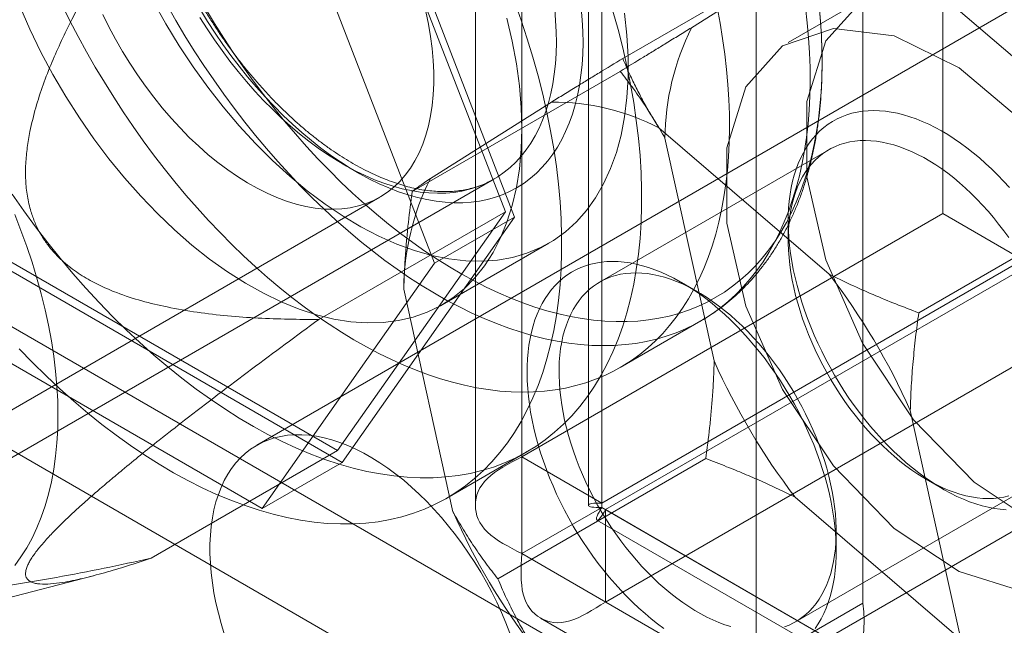
# Model space of a CAD drawing. Units: millimetres. Extents: x 63 to 4504, y 62 to 3032.
# Drawn here: x 3735 to 3749, y 1879 to 1887 of the extents above; entities that cross this region are included whole.
import ezdxf

# ---------------------------------------------------------------- set-up
doc = ezdxf.new("R2010")
doc.units = ezdxf.units.MM
doc.header["$LTSCALE"] = 2

msp = doc.modelspace()

# ---------------------------------------------------------------- linework, layer by layer
at = {"color": 7, "linetype": 'Continuous', "lineweight": 18}
for p, q in [((3747.7195, 2657.9797), (3747.7195, 1884.831)), ((3742.1333, 1881.6062), (3742.1333, 2654.7549)), ((3743.194, 1880.9939), (3743.194, 2654.1425)), ((3741.5183, 2653.6815), (3741.5183, 1880.965)), ((3743.0183, 2653.6815), (3743.0183, 1880.965)), ((3743.194, 2653.2205), (3743.194, 1880.9362)), ((3742.1333, 2652.6082), (3742.1333, 1880.3239)), ((3742.0388, 1884.7863), (3739.7526, 1890.6787)), ((3741.9163, 1884.857), (3739.6914, 1890.5916)), ((3746.6588, 1879.6691), (3746.6588, 1890.2841)), ((3738.692, 1890.0664), (3740.9782, 1884.174)), ((3752.7603, 1889.9238), (3738.6182, 1881.7597)), ((3745.2446, 1878.8527), (3745.2446, 1889.4677)), ((3746.2311, 1888.4802), (3743.4734, 1886.8882)), ((3744.3858, 1887.296), (3745.9916, 1888.3098)), ((3726.9305, 1888.2001), (3744.184, 1878.2399)), ((3747.4188, 1887.968), (3749.6773, 1886.0288)), ((3746.7303, 1887.7129), (3745.6697, 1887.1006)), ((3725.5163, 1887.3837), (3742.7697, 1877.4235)), ((3743.4392, 1886.7174), (3740.6814, 1885.1254)), ((3740.921, 1885.2958), (3742.5268, 1886.3096)), ((3743.954, 1885.9678), (3746.2125, 1884.0286)), ((3744.6864, 1882.8777), (3744.0338, 1885.8308)), ((3746.2075, 1885.679), (3743.1669, 1883.9238)), ((3733.4559, 1880.4919), (3741.7644, 1885.2883)), ((3723.2107, 1875.2126), (3740.252, 1885.0503)), ((3750.1579, 1885.1085), (3747.4002, 1883.5165)), ((3739.4415, 1883.4283), (3741.9163, 1884.857)), ((3739.6914, 1881.6913), (3741.9163, 1884.857)), ((3739.7526, 1881.5334), (3742.0388, 1884.7863)), ((3740.9782, 1884.174), (3742.0388, 1884.7863)), ((3742.1333, 1881.6062), (3747.7195, 1884.831)), ((3748.7801, 1884.2187), (3747.7195, 1884.831)), ((3741.618, 1876.5634), (3755.7601, 1884.7275)), ((3745.6689, 1884.7336), (3745.6689, 1884.4886)), ((3741.0769, 1883.6213), (3742.4911, 1884.4377)), ((3735.2415, 1884.2601), (3739.6914, 1881.6913)), ((3735.1802, 1884.173), (3739.7526, 1881.5334)), ((3740.9782, 1884.174), (3738.692, 1880.9211)), ((3743.194, 1880.9939), (3748.7801, 1884.2187)), ((3748.8301, 1884.1321), (3743.244, 1880.9073)), ((3744.4671, 1883.7949), (3744.255, 1883.9173)), ((3741.2216, 1880.8775), (3740.5689, 1883.8306)), ((3738.692, 1880.9211), (3734.1196, 1883.5607)), ((3743.441, 1882.7922), (3744.5094, 1883.409)), ((3748.8301, 1882.9073), (3743.244, 1879.6825)), ((3747.2877, 1882.2216), (3747.9404, 1879.2686)), ((3737.2165, 1880.2626), (3739.6914, 1881.6913)), ((3741.1411, 1881.0604), (3742.2018, 1881.6727)), ((3738.692, 1880.9211), (3739.7526, 1881.5334)), ((3744.574, 1881.5829), (3741.8162, 1879.9909)), ((3743.194, 1880.9939), (3742.1333, 1881.6062)), ((3747.5071, 1881.3045), (3747.7192, 1881.182)), ((3745.7667, 1879.4203), (3748.8072, 1881.1756)), ((3748.0201, 1879.1315), (3745.7617, 1881.0707)), ((3742.1333, 1880.3239), (3743.194, 1880.9362)), ((3743.194, 1880.9362), (4256.4121, 1584.6617)), ((4257.2106, 1584.2007), (3743.244, 1880.9073)), ((3743.244, 1880.9073), (3743.244, 1879.6825)), ((3743.1311, 1880.7696), (4256.7235, 1584.279)), ((3746.3053, 1880.3658), (3746.3053, 1880.6107)), ((3742.1333, 1880.3239), (4255.3514, 1584.0494)), ((3734.4027, 1879.5002), (3736.4495, 1880.0302)), ((4257.2106, 1582.9758), (3743.244, 1879.6825)), ((3745.2446, 1878.8527), (3746.6588, 1879.6691)), ((3742.3812, 1879.4705), (4255.9736, 1582.9799))]:
    msp.add_line(p, q, dxfattribs=at)
at = {"color": 7, "linetype": 'Continuous', "lineweight": 18, "flags": 128}
for points in [[(3751.6793, 1882.4884), (3751.5505, 1881.576), (3751.1755, 1880.8934), (3750.5877, 1880.5012), (3749.8393, 1880.4342), (3748.9968, 1880.6986), (3748.135, 1881.2706), (3747.3306, 1882.0996), (3746.6549, 1883.1118), (3746.1681, 1884.2174), (3745.9134, 1885.3181), (3745.9134, 1886.316), (3746.1681, 1887.1225), (3746.6549, 1887.666), (3747.3306, 1887.8982), (3748.135, 1887.7984), (3748.9968, 1887.3755), (3749.8393, 1886.667), (3750.5877, 1885.736), (3751.1755, 1884.6651), (3751.5505, 1883.5496), (3751.6793, 1882.4884)], [(3742.0373, 1887.6436), (3742.1251, 1887.3971), (3742.2066, 1887.1506), (3742.2816, 1886.9045), (3742.3502, 1886.6592), (3742.4122, 1886.4148), (3742.4676, 1886.1718), (3742.5161, 1885.9305), (3742.5579, 1885.6912), (3742.5928, 1885.4543), (3742.6208, 1885.22), (3742.6418, 1884.9887), (3742.6558, 1884.7607), (3742.6628, 1884.5363), (3742.6628, 1884.3158), (3742.6558, 1884.0995), (3742.6418, 1883.8877), (3742.6208, 1883.6806), (3742.5928, 1883.4786), (3742.5579, 1883.282), (3742.5161, 1883.0909), (3742.4676, 1882.9057), (3742.4122, 1882.7266), (3742.3502, 1882.5538), (3742.2816, 1882.3876), (3742.2066, 1882.2283), (3742.1251, 1882.0759), (3742.0373, 1881.9307), (3741.9433, 1881.793), (3741.8433, 1881.6629), (3741.7374, 1881.5405), (3741.6257, 1881.4261), (3741.5085, 1881.3198), (3741.3857, 1881.2218), (3741.2577, 1881.1321), (3741.1245, 1881.0509), (3740.9864, 1880.9783), (3740.8436, 1880.9144), (3740.6962, 1880.8593), (3740.5444, 1880.8131), (3740.3885, 1880.7758), (3740.2286, 1880.7475), (3740.0651, 1880.7282), (3739.898, 1880.7179), (3739.7276, 1880.7167), (3739.5541, 1880.7246), (3739.3779, 1880.7415), (3739.1991, 1880.7674), (3739.0179, 1880.8023), (3738.8346, 1880.8461), (3738.6495, 1880.8989), (3738.4628, 1880.9604), (3738.2748, 1881.0307), (3738.0856, 1881.1096), (3737.8956, 1881.197), (3737.7051, 1881.2929), (3737.5142, 1881.397), (3737.3232, 1881.5092), (3737.1325, 1881.6295), (3736.9422, 1881.7575), (3736.7526, 1881.8933), (3736.5639, 1882.0365), (3736.3765, 1882.1869), (3736.1906, 1882.3445), (3736.0064, 1882.5089), (3735.8241, 1882.6799), (3735.6441, 1882.8573), (3735.4665, 1883.0409)], [(3743.4984, 1887.4866), (3743.5298, 1887.1954), (3743.5456, 1886.9116), (3743.5456, 1886.6362), (3743.5298, 1886.3705), (3743.4984, 1886.1157), (3743.4514, 1885.8729), (3743.389, 1885.6431), (3743.3116, 1885.4273), (3743.2194, 1885.2265), (3743.1129, 1885.0416), (3742.9925, 1884.8734), (3742.8588, 1884.7226), (3742.7124, 1884.5898), (3742.5538, 1884.4757), (3742.3838, 1884.3808), (3742.2031, 1884.3054), (3742.0125, 1884.2499), (3741.8128, 1884.2145), (3741.605, 1884.1994), (3741.3899, 1884.2047), (3741.1685, 1884.2303), (3740.9417, 1884.2761), (3740.7105, 1884.342), (3740.476, 1884.4276), (3740.2391, 1884.5325), (3740.0009, 1884.6564), (3739.7625, 1884.7986), (3739.5248, 1884.9585), (3739.289, 1885.1355), (3739.056, 1885.3287), (3738.8269, 1885.5374), (3738.6027, 1885.7605), (3738.3843, 1885.9972), (3738.1727, 1886.2464), (3737.9689, 1886.507), (3737.7737, 1886.7778), (3737.5879, 1887.0577), (3737.4125, 1887.3455), (3737.2481, 1887.6399)], [(3743.3423, 1887.5168), (3743.4109, 1887.2715), (3743.4729, 1887.0271), (3743.5282, 1886.7841), (3743.5768, 1886.5428), (3743.6186, 1886.3035), (3743.6535, 1886.0666), (3743.6814, 1885.8323), (3743.7024, 1885.601), (3743.7164, 1885.373), (3743.7235, 1885.1486), (3743.7235, 1884.9281), (3743.7164, 1884.7118), (3743.7024, 1884.5), (3743.6814, 1884.2929), (3743.6535, 1884.091), (3743.6186, 1883.8943), (3743.5768, 1883.7032), (3743.5282, 1883.518), (3743.4729, 1883.3389), (3743.4109, 1883.1661), (3743.3423, 1882.9999), (3743.2672, 1882.8406), (3743.1857, 1882.6882), (3743.0979, 1882.543), (3743.004, 1882.4053), (3742.904, 1882.2752), (3742.7981, 1882.1528), (3742.6864, 1882.0384), (3742.5691, 1881.9321), (3742.4464, 1881.8341), (3742.3183, 1881.7444), (3742.1852, 1881.6632), (3742.0471, 1881.5906), (3741.9042, 1881.5267), (3741.7568, 1881.4716), (3741.6051, 1881.4254), (3741.4492, 1881.3881), (3741.2893, 1881.3598), (3741.1257, 1881.3405), (3740.9586, 1881.3302), (3740.7882, 1881.329), (3740.6148, 1881.3369), (3740.4386, 1881.3538), (3740.2597, 1881.3797), (3740.0786, 1881.4146), (3739.8953, 1881.4584), (3739.7102, 1881.5112), (3739.5235, 1881.5727), (3739.3354, 1881.643), (3739.1463, 1881.7219), (3738.9563, 1881.8093), (3738.7657, 1881.9052), (3738.5748, 1882.0093), (3738.3839, 1882.1215), (3738.1931, 1882.2418), (3738.0028, 1882.3698), (3737.8132, 1882.5056), (3737.6246, 1882.6488), (3737.4372, 1882.7992), (3737.2513, 1882.9568), (3737.067, 1883.1212), (3736.8848, 1883.2922), (3736.7048, 1883.4696), (3736.5272, 1883.6532), (3736.3523, 1883.8428), (3736.1804, 1884.038), (3736.0116, 1884.2386), (3735.8462, 1884.4443), (3735.6845, 1884.6548), (3735.5266, 1884.87), (3735.3727, 1885.0894)], [(3735.4759, 1887.5799), (3735.6096, 1887.2747), (3735.7561, 1886.9728), (3735.9146, 1886.6756), (3736.0847, 1886.3843), (3736.2653, 1886.1003), (3736.4559, 1885.8248), (3736.6556, 1885.5589), (3736.8634, 1885.3039), (3737.0785, 1885.0608), (3737.2999, 1884.8308), (3737.5267, 1884.6147), (3737.7579, 1884.4137), (3737.9924, 1884.2285), (3738.2293, 1884.0599), (3738.4675, 1883.9088), (3738.7059, 1883.7757), (3738.9436, 1883.6612), (3739.1794, 1883.5659), (3739.4124, 1883.4902), (3739.6415, 1883.4343), (3739.8657, 1883.3986), (3740.0841, 1883.3831), (3740.2957, 1883.388), (3740.4995, 1883.4132), (3740.6947, 1883.4587), (3740.8805, 1883.5242), (3741.0559, 1883.6094), (3741.2203, 1883.714), (3741.3729, 1883.8375), (3741.5131, 1883.9794), (3741.6402, 1884.139), (3741.7537, 1884.3156), (3741.8531, 1884.5086), (3741.9379, 1884.717), (3742.0079, 1884.9399), (3742.0626, 1885.1763), (3742.1018, 1885.4253), (3742.1255, 1885.6856), (3742.1333, 1885.9563)], [(3744.7239, 1887.5668), (3744.7638, 1887.3583), (3744.7984, 1887.1516), (3744.8275, 1886.9467), (3744.8512, 1886.744), (3744.8694, 1886.5436), (3744.8821, 1886.3458), (3744.8893, 1886.1509), (3744.8909, 1885.9589), (3744.8871, 1885.7702), (3744.8777, 1885.5849), (3744.8628, 1885.4032), (3744.8424, 1885.2255), (3744.8165, 1885.0517), (3744.7852, 1884.8822), (3744.7484, 1884.7172), (3744.7063, 1884.5568), (3744.6589, 1884.4012), (3744.6062, 1884.2505), (3744.5483, 1884.105), (3744.4852, 1883.9648), (3744.4171, 1883.8301), (3744.344, 1883.7009), (3744.266, 1883.5776), (3744.1831, 1883.4601), (3744.0955, 1883.3486), (3744.0032, 1883.2433), (3743.9064, 1883.1443), (3743.8052, 1883.0516), (3743.6997, 1882.9655), (3743.59, 1882.8859), (3743.4762, 1882.8129), (3743.3584, 1882.7467), (3743.2368, 1882.6874), (3743.1116, 1882.6349), (3742.9828, 1882.5894), (3742.8506, 1882.5508), (3742.7152, 1882.5193), (3742.5767, 1882.4949), (3742.4352, 1882.4776), (3742.2909, 1882.4674), (3742.144, 1882.4643), (3741.9947, 1882.4684), (3741.8431, 1882.4796), (3741.6893, 1882.498), (3741.5336, 1882.5234), (3741.3761, 1882.5559), (3741.217, 1882.5954), (3741.0565, 1882.642), (3740.8947, 1882.6954), (3740.7319, 1882.7558), (3740.5682, 1882.8229), (3740.4037, 1882.8968), (3740.2388, 1882.9774), (3740.0735, 1883.0645), (3739.9081, 1883.1581), (3739.7428, 1883.258), (3739.5776, 1883.3642), (3739.4129, 1883.4765), (3739.2487, 1883.5948), (3739.0853, 1883.7191), (3738.9229, 1883.849), (3738.7616, 1883.9845), (3738.6016, 1884.1255), (3738.4432, 1884.2717), (3738.2864, 1884.4231), (3738.1314, 1884.5794), (3737.9785, 1884.7405), (3737.8277, 1884.9062), (3737.6794, 1885.0763), (3737.5335, 1885.2506), (3737.3903, 1885.429), (3737.25, 1885.6111), (3737.1127, 1885.7969), (3736.9786, 1885.9861), (3736.8477, 1886.1786), (3736.7204, 1886.374), (3736.5966, 1886.5721), (3736.4765, 1886.7728), (3736.3603, 1886.9759), (3736.2481, 1887.181), (3736.1401, 1887.388), (3736.0363, 1887.5967)], [(3740.861, 1887.5109), (3740.8957, 1887.3449), (3740.9237, 1887.181), (3740.9447, 1887.0196), (3740.9587, 1886.8611), (3740.9657, 1886.706), (3740.9657, 1886.5547), (3740.9587, 1886.4077), (3740.9447, 1886.2655), (3740.9237, 1886.1283), (3740.8957, 1885.9966), (3740.861, 1885.8708), (3740.8195, 1885.7513), (3740.7714, 1885.6384), (3740.7168, 1885.5323), (3740.656, 1885.4335), (3740.589, 1885.3422), (3740.516, 1885.2587), (3740.4373, 1885.1832), (3740.3531, 1885.116), (3740.2636, 1885.0571), (3740.1692, 1885.0069), (3740.07, 1884.9654), (3739.9663, 1884.9327), (3739.8585, 1884.909), (3739.7469, 1884.8944), (3739.6317, 1884.8887), (3739.5134, 1884.8922), (3739.3922, 1884.9048), (3739.2685, 1884.9263), (3739.1427, 1884.9569), (3739.0151, 1884.9963), (3738.8861, 1885.0445), (3738.756, 1885.1014), (3738.6253, 1885.1667), (3738.4943, 1885.2403), (3738.3635, 1885.3219), (3738.233, 1885.4114), (3738.1035, 1885.5084), (3737.9751, 1885.6128), (3737.8484, 1885.7241), (3737.7236, 1885.8421), (3737.6011, 1885.9665), (3737.4813, 1886.0968), (3737.3645, 1886.2327), (3737.2511, 1886.3738), (3737.1413, 1886.5198), (3737.0355, 1886.6701), (3736.9341, 1886.8243), (3736.8372, 1886.9821), (3736.7452, 1887.1428), (3736.6583, 1887.3062), (3736.5768, 1887.4717)], [(3745.8959, 1887.5635), (3745.9195, 1887.3607), (3745.9378, 1887.1604), (3745.9505, 1886.9626), (3745.9576, 1886.7676), (3745.9593, 1886.5756), (3745.9554, 1886.3869), (3745.946, 1886.2016), (3745.9311, 1886.02), (3745.9107, 1885.8422), (3745.8848, 1885.6685), (3745.8535, 1885.499), (3745.8168, 1885.3339), (3745.7747, 1885.1735), (3745.7272, 1885.0179), (3745.6745, 1884.8673), (3745.6166, 1884.7217), (3745.5536, 1884.5815), (3745.4855, 1884.4468), (3745.4123, 1884.3177), (3745.3343, 1884.1943), (3745.2514, 1884.0768), (3745.1638, 1883.9654), (3745.0716, 1883.8601), (3744.9748, 1883.761), (3744.8736, 1883.6684), (3744.768, 1883.5822), (3744.6583, 1883.5026), (3744.5445, 1883.4297), (3744.4268, 1883.3635), (3744.3052, 1883.3041), (3744.1799, 1883.2516), (3744.0512, 1883.2061), (3743.919, 1883.1676), (3743.7835, 1883.1361), (3743.645, 1883.1117), (3743.5035, 1883.0943), (3743.3593, 1883.0841), (3743.2124, 1883.0811), (3743.063, 1883.0852), (3742.9114, 1883.0964), (3742.7576, 1883.1147), (3742.6019, 1883.1401), (3742.4444, 1883.1726), (3742.2853, 1883.2122), (3742.1248, 1883.2587), (3741.963, 1883.3122), (3741.8002, 1883.3725), (3741.6365, 1883.4397), (3741.4721, 1883.5136), (3741.3071, 1883.5941), (3741.1419, 1883.6812), (3740.9765, 1883.7748), (3740.8111, 1883.8747), (3740.6459, 1883.9809), (3740.4812, 1884.0933), (3740.317, 1884.2116), (3740.1537, 1884.3358), (3739.9912, 1884.4657), (3739.83, 1884.6013), (3739.67, 1884.7422), (3739.5115, 1884.8885), (3739.3547, 1885.0399), (3739.1998, 1885.1962), (3739.0468, 1885.3573), (3738.8961, 1885.523), (3738.7477, 1885.6931), (3738.6019, 1885.8674), (3738.4587, 1886.0457), (3738.3184, 1886.2279), (3738.1811, 1886.4137), (3738.0469, 1886.6029), (3737.9161, 1886.7953), (3737.7887, 1886.9907), (3737.6649, 1887.1889), (3737.5449, 1887.3896), (3737.4287, 1887.5926)], [(3737.8641, 1887.4306), (3737.9586, 1887.2813), (3738.0566, 1887.135), (3738.158, 1886.9917), (3738.2626, 1886.8519), (3738.3701, 1886.7159), (3738.4803, 1886.5838), (3738.593, 1886.456), (3738.708, 1886.3327), (3738.8251, 1886.2141), (3738.9441, 1886.1004), (3739.0646, 1885.992), (3739.1865, 1885.889), (3739.3095, 1885.7916), (3739.4335, 1885.6999), (3739.558, 1885.6143), (3739.683, 1885.5348), (3739.8082, 1885.4616), (3739.9332, 1885.3948), (3740.0579, 1885.3346), (3740.1821, 1885.2811), (3740.3054, 1885.2344), (3740.4277, 1885.1946), (3740.5487, 1885.1617), (3740.6681, 1885.1359), (3740.7858, 1885.1171), (3740.9014, 1885.1055), (3741.0149, 1885.101), (3741.1259, 1885.1037), (3741.2342, 1885.1135), (3741.3397, 1885.1304), (3741.442, 1885.1544), (3741.5411, 1885.1855), (3741.6367, 1885.2235), (3741.7287, 1885.2684), (3741.8168, 1885.3202), (3741.9009, 1885.3787), (3741.9808, 1885.4438), (3742.0563, 1885.5154), (3742.1274, 1885.5933), (3742.1939, 1885.6773), (3742.2556, 1885.7675), (3742.3124, 1885.8634), (3742.3642, 1885.965), (3742.411, 1886.0721), (3742.4525, 1886.1844), (3742.4888, 1886.3017), (3742.5198, 1886.4239), (3742.5454, 1886.5506), (3742.5655, 1886.6816), (3742.5802, 1886.8166), (3742.5893, 1886.9555), (3742.5929, 1887.0978), (3742.591, 1887.2434), (3742.5835, 1887.392), (3742.5705, 1887.5432)], [(3742.924, 1887.5564), (3742.9371, 1887.4003), (3742.9445, 1887.2469), (3742.9464, 1887.0965), (3742.9428, 1886.9493), (3742.9336, 1886.8057), (3742.9188, 1886.6658), (3742.8986, 1886.53), (3742.8728, 1886.3985), (3742.8417, 1886.2716), (3742.8051, 1886.1494), (3742.7633, 1886.0323), (3742.7162, 1885.9204), (3742.664, 1885.8139), (3742.6068, 1885.713), (3742.5446, 1885.618), (3742.4776, 1885.5289), (3742.4059, 1885.446), (3742.3296, 1885.3695), (3742.2489, 1885.2993), (3742.164, 1885.2358), (3742.0749, 1885.179), (3741.9819, 1885.1289), (3741.8851, 1885.0858), (3741.7847, 1885.0496), (3741.6809, 1885.0205), (3741.5738, 1884.9985), (3741.4638, 1884.9837), (3741.3509, 1884.976), (3741.2354, 1884.9754), (3741.1175, 1884.9821), (3740.9974, 1884.9959), (3740.8754, 1885.0169), (3740.7517, 1885.045), (3740.6264, 1885.0801), (3740.4999, 1885.1223), (3740.3723, 1885.1713), (3740.244, 1885.2272), (3740.1151, 1885.2898), (3739.9858, 1885.3589), (3739.8565, 1885.4346), (3739.7274, 1885.5166), (3739.5986, 1885.6048), (3739.4705, 1885.6989), (3739.3432, 1885.799), (3739.2171, 1885.9047), (3739.0922, 1886.0158), (3738.969, 1886.1322), (3738.8476, 1886.2537), (3738.7282, 1886.3799), (3738.611, 1886.5108), (3738.4963, 1886.646), (3738.3843, 1886.7852), (3738.2751, 1886.9284), (3738.1691, 1887.075), (3738.0663, 1887.225), (3737.967, 1887.378), (3737.8713, 1887.5337)], [(3746.0775, 1887.5819), (3746.0956, 1887.3842), (3746.1083, 1887.1891), (3746.1155, 1886.9968), (3746.1171, 1886.8075), (3746.1133, 1886.6214), (3746.1039, 1886.4388), (3746.0891, 1886.2598), (3746.0688, 1886.0846), (3746.043, 1885.9135), (3746.0118, 1885.7467), (3745.9752, 1885.5843), (3745.9333, 1885.4264), (3745.886, 1885.2734), (3745.8335, 1885.1254), (3745.7759, 1884.9825), (3745.7131, 1884.8449), (3745.6452, 1884.7128), (3745.5724, 1884.5863), (3745.4947, 1884.4656), (3745.4122, 1884.3507), (3745.325, 1884.2419), (3745.2332, 1884.1392), (3745.1369, 1884.0428), (3745.0362, 1883.9527), (3744.9312, 1883.8692), (3744.8221, 1883.7922), (3744.7089, 1883.7219), (3744.5918, 1883.6583), (3744.471, 1883.6016), (3744.3465, 1883.5517), (3744.2186, 1883.5088), (3744.0873, 1883.4728), (3743.9528, 1883.4439), (3743.8153, 1883.4221), (3743.6748, 1883.4073), (3743.5317, 1883.3996), (3743.386, 1883.3991), (3743.2379, 1883.4056), (3743.0876, 1883.4193), (3742.9352, 1883.44), (3742.781, 1883.4678), (3742.625, 1883.5027), (3742.4676, 1883.5445), (3742.3087, 1883.5933), (3742.1487, 1883.649), (3741.9878, 1883.7115), (3741.826, 1883.7808), (3741.6636, 1883.8567), (3741.5008, 1883.9393), (3741.3378, 1884.0283), (3741.1747, 1884.1237), (3741.0117, 1884.2254), (3740.8491, 1884.3333), (3740.6869, 1884.4472), (3740.5254, 1884.567), (3740.3648, 1884.6927), (3740.2053, 1884.8239), (3740.047, 1884.9606), (3739.8901, 1885.1027), (3739.7348, 1885.25), (3739.5813, 1885.4022), (3739.4297, 1885.5593), (3739.2802, 1885.721), (3739.1331, 1885.8872), (3738.9884, 1886.0576), (3738.8463, 1886.2321), (3738.707, 1886.4105), (3738.5707, 1886.5926), (3738.4374, 1886.7782), (3738.3074, 1886.967), (3738.1808, 1887.1588), (3738.0578, 1887.3535), (3737.9384, 1887.5508)], [(3742.1333, 1885.9563), (3742.1255, 1886.2361), (3742.1018, 1886.5238), (3742.0626, 1886.818), (3742.0079, 1887.1176), (3741.9379, 1887.4213)], [(3750.6186, 1881.8761), (3750.4898, 1880.9637), (3750.1149, 1880.2811), (3749.5271, 1879.8888), (3748.7787, 1879.8219), (3747.9361, 1880.0862), (3747.0744, 1880.6583), (3746.2699, 1881.4873), (3745.5943, 1882.4995), (3745.1075, 1883.6051), (3744.8527, 1884.7057), (3744.8527, 1885.7037), (3745.1075, 1886.5102), (3745.5943, 1887.0537), (3746.2699, 1887.2859), (3747.0744, 1887.1861), (3747.9361, 1886.7632), (3748.7787, 1886.0547), (3749.5271, 1885.1237), (3750.1149, 1884.0528), (3750.4898, 1882.9373), (3750.6186, 1881.8761)], [(3748.6034, 1885.1761), (3748.5262, 1885.2611), (3748.4476, 1885.3431), (3748.3678, 1885.422), (3748.2868, 1885.4978), (3748.2049, 1885.5702), (3748.1222, 1885.6392), (3748.0387, 1885.7046), (3747.9548, 1885.7663), (3747.8704, 1885.8242), (3747.7857, 1885.8783), (3747.701, 1885.9283), (3747.6163, 1885.9743), (3747.5317, 1886.0162), (3747.4475, 1886.0538), (3747.3637, 1886.0872), (3747.2806, 1886.1162), (3747.1982, 1886.1409), (3747.1167, 1886.1611), (3747.0362, 1886.1769), (3746.9569, 1886.1881), (3746.8789, 1886.1949), (3746.8023, 1886.1972), (3746.7273, 1886.1949), (3746.654, 1886.1881), (3746.5825, 1886.1768), (3746.5129, 1886.161), (3746.4454, 1886.1407), (3746.3801, 1886.1161), (3746.3171, 1886.087), (3746.2565, 1886.0536), (3746.1983, 1886.0159), (3746.1428, 1885.974), (3746.09, 1885.928), (3746.0399, 1885.8779), (3745.9927, 1885.8238), (3745.9485, 1885.7659), (3745.9073, 1885.7041), (3745.8692, 1885.6387), (3745.8342, 1885.5697), (3745.8025, 1885.4973), (3745.7741, 1885.4215), (3745.7489, 1885.3425), (3745.7272, 1885.2605)], [(3745.7211, 1884.961), (3745.7418, 1885.0386), (3745.7659, 1885.1131), (3745.7932, 1885.1844), (3745.8238, 1885.2523), (3745.8577, 1885.3168), (3745.8946, 1885.3776), (3745.9347, 1885.4348), (3745.9777, 1885.4881), (3746.0237, 1885.5375), (3746.0724, 1885.5829), (3746.1239, 1885.6242), (3746.1781, 1885.6613), (3746.2347, 1885.6941), (3746.2938, 1885.7227), (3746.3552, 1885.7468), (3746.4188, 1885.7666), (3746.4844, 1885.7819), (3746.5521, 1885.7927), (3746.6215, 1885.799), (3746.6926, 1885.8008), (3746.7653, 1885.7981), (3746.8393, 1885.7909), (3746.9147, 1885.7791), (3746.9912, 1885.7629), (3747.0686, 1885.7423), (3747.1469, 1885.7172), (3747.2259, 1885.6878), (3747.3054, 1885.6541), (3747.3853, 1885.6161), (3747.4654, 1885.574), (3747.5456, 1885.5277), (3747.6258, 1885.4775), (3747.7057, 1885.4234), (3747.7852, 1885.3655), (3747.8642, 1885.3039), (3747.9426, 1885.2387), (3748.0201, 1885.1701), (3748.0966, 1885.0982), (3748.172, 1885.023), (3748.2461, 1884.9449), (3748.3189, 1884.8638), (3748.3901, 1884.78), (3748.4596, 1884.6937), (3748.5273, 1884.6049), (3748.593, 1884.5139)], [(3745.7272, 1885.2605), (3745.7088, 1885.1755), (3745.6939, 1885.0878), (3745.6824, 1884.9974), (3745.6744, 1884.9046), (3745.6699, 1884.8094), (3745.669, 1884.7121), (3745.6715, 1884.6129), (3745.6775, 1884.5118), (3745.687, 1884.409), (3745.7, 1884.3048), (3745.7164, 1884.1993), (3745.7362, 1884.0927), (3745.7595, 1883.9851), (3745.7861, 1883.8769), (3745.816, 1883.768), (3745.8491, 1883.6588), (3745.8854, 1883.5494), (3745.9249, 1883.44), (3745.9674, 1883.3308), (3746.013, 1883.2219), (3746.0614, 1883.1136), (3746.1127, 1883.0061), (3746.1667, 1882.8995), (3746.2234, 1882.794), (3746.2826, 1882.6898), (3746.3443, 1882.5871), (3746.4084, 1882.486), (3746.4746, 1882.3867), (3746.543, 1882.2894), (3746.6134, 1882.1943), (3746.6858, 1882.1015), (3746.7598, 1882.0111), (3746.8355, 1881.9234), (3746.9127, 1881.8385), (3746.9913, 1881.7565), (3747.0712, 1881.6775), (3747.1521, 1881.6018), (3747.2341, 1881.5293), (3747.3168, 1881.4604), (3747.4002, 1881.395), (3747.4842, 1881.3333), (3747.5686, 1881.2753), (3747.6532, 1881.2213), (3747.738, 1881.1712), (3747.8227, 1881.1252), (3747.9073, 1881.0834), (3747.9915, 1881.0457), (3748.0752, 1881.0123), (3748.1584, 1880.9833), (3748.2408, 1880.9587), (3748.3223, 1880.9384), (3748.4028, 1880.9227), (3748.4821, 1880.9114), (3748.5601, 1880.9046)], [(3748.5959, 1881.088), (3748.5303, 1881.0727), (3748.4627, 1881.0619), (3748.3932, 1881.0556), (3748.3221, 1881.0538), (3748.2495, 1881.0565), (3748.1754, 1881.0638), (3748.1, 1881.0755), (3748.0236, 1881.0917), (3747.9461, 1881.1124), (3747.8678, 1881.1374), (3747.7888, 1881.1668), (3747.7093, 1881.2006), (3747.6294, 1881.2385), (3747.5493, 1881.2807), (3747.4691, 1881.3269), (3747.3889, 1881.3771), (3747.309, 1881.4312), (3747.2295, 1881.4891), (3747.1505, 1881.5507), (3747.0721, 1881.6159), (3746.9946, 1881.6845), (3746.9181, 1881.7565), (3746.8427, 1881.8316), (3746.7686, 1881.9097), (3746.6958, 1881.9908), (3746.6247, 1882.0746), (3746.5552, 1882.1609), (3746.4875, 1882.2497), (3746.4217, 1882.3407), (3746.358, 1882.4338), (3746.2965, 1882.5288), (3746.2373, 1882.6254), (3746.1806, 1882.7237), (3746.1263, 1882.8232), (3746.0747, 1882.9239), (3746.0258, 1883.0256), (3745.9797, 1883.128), (3745.9366, 1883.231), (3745.8964, 1883.3343), (3745.8593, 1883.4379), (3745.8253, 1883.5414), (3745.7945, 1883.6447), (3745.767, 1883.7476), (3745.7428, 1883.8499), (3745.722, 1883.9513), (3745.7046, 1884.0518), (3745.6906, 1884.1511), (3745.68, 1884.249), (3745.6729, 1884.3454), (3745.6694, 1884.44), (3745.6693, 1884.5326), (3745.6727, 1884.6232), (3745.6796, 1884.7115), (3745.69, 1884.7973), (3745.7039, 1884.8806), (3745.7211, 1884.961)], [(3735.9815, 1882.16), (3735.978, 1882.3504), (3735.9676, 1882.5445), (3735.9502, 1882.742), (3735.9258, 1882.9424), (3735.8946, 1883.1453), (3735.8566, 1883.3506), (3735.8119, 1883.5576), (3735.7605, 1883.7662), (3735.7025, 1883.9758), (3735.638, 1884.1861), (3735.5672, 1884.3968), (3735.4902, 1884.6074), (3735.4071, 1884.8176)], [(3742.2623, 1883.2603), (3742.2841, 1883.3423), (3742.3092, 1883.4213), (3742.3377, 1883.4971), (3742.3694, 1883.5695), (3742.4044, 1883.6385), (3742.4425, 1883.7039), (3742.4837, 1883.7657), (3742.5279, 1883.8236), (3742.5751, 1883.8777), (3742.6251, 1883.9278), (3742.678, 1883.9738), (3742.7335, 1884.0157), (3742.7916, 1884.0534), (3742.8523, 1884.0868), (3742.9153, 1884.1159), (3742.9806, 1884.1405), (3743.0481, 1884.1608), (3743.1176, 1884.1766), (3743.1891, 1884.1879), (3743.2624, 1884.1947), (3743.3375, 1884.197), (3743.414, 1884.1947), (3743.492, 1884.1879), (3743.5714, 1884.1767), (3743.6518, 1884.1609), (3743.7334, 1884.1407), (3743.8158, 1884.116), (3743.8989, 1884.087), (3743.9827, 1884.0536), (3744.0669, 1884.016), (3744.1514, 1883.9741), (3744.2362, 1883.9281), (3744.3209, 1883.8781), (3744.4056, 1883.824), (3744.4899, 1883.7661), (3744.5739, 1883.7044), (3744.6574, 1883.639), (3744.7401, 1883.57), (3744.822, 1883.4976), (3744.903, 1883.4218), (3744.9828, 1883.3429), (3745.0614, 1883.2609), (3745.1386, 1883.1759), (3745.2143, 1883.0882), (3745.2884, 1882.9979), (3745.3607, 1882.9051), (3745.4311, 1882.8099), (3745.4995, 1882.7126), (3745.5658, 1882.6134), (3745.6298, 1882.5123), (3745.6915, 1882.4095), (3745.7508, 1882.3053), (3745.8074, 1882.1998), (3745.8615, 1882.0932), (3745.9127, 1881.9857), (3745.9612, 1881.8774), (3746.0067, 1881.7686), (3746.0492, 1881.6594), (3746.0887, 1881.55), (3746.125, 1881.4406), (3746.1582, 1881.3313), (3746.1881, 1881.2225), (3746.2147, 1881.1142), (3746.2379, 1881.0067), (3746.2578, 1880.9001), (3746.2742, 1880.7945), (3746.2872, 1880.6903), (3746.2967, 1880.5876), (3746.3027, 1880.4865), (3746.3052, 1880.3872), (3746.3042, 1880.2899), (3746.2997, 1880.1947), (3746.2917, 1880.1019), (3746.2803, 1880.0116), (3746.2653, 1879.9238), (3746.247, 1879.8389), (3746.2252, 1879.7568), (3746.2001, 1879.6779), (3746.1716, 1879.6021), (3746.1399, 1879.5296), (3746.105, 1879.4607), (3746.0669, 1879.3952), (3746.0256, 1879.3335)], [(3745.619, 1879.3525), (3745.6804, 1879.3767), (3745.7394, 1879.4052), (3745.7961, 1879.4381), (3745.8502, 1879.4752), (3745.9017, 1879.5165), (3745.9505, 1879.5618), (3745.9964, 1879.6113), (3746.0395, 1879.6646), (3746.0795, 1879.7217), (3746.1165, 1879.7826), (3746.1503, 1879.847), (3746.1809, 1879.915), (3746.2083, 1879.9863), (3746.2323, 1880.0607), (3746.253, 1880.1383), (3746.2703, 1880.2188), (3746.2842, 1880.302), (3746.2945, 1880.3879), (3746.3015, 1880.4761), (3746.3049, 1880.5667), (3746.3048, 1880.6594), (3746.3012, 1880.754), (3746.2941, 1880.8503), (3746.2836, 1880.9482), (3746.2696, 1881.0475), (3746.2522, 1881.148), (3746.2313, 1881.2495), (3746.2071, 1881.3518), (3746.1796, 1881.4547), (3746.1488, 1881.558), (3746.1149, 1881.6615), (3746.0778, 1881.765), (3746.0376, 1881.8684), (3745.9944, 1881.9714), (3745.9484, 1882.0738), (3745.8995, 1882.1754), (3745.8478, 1882.2761), (3745.7936, 1882.3757), (3745.7368, 1882.4739), (3745.6776, 1882.5706), (3745.6161, 1882.6655), (3745.5524, 1882.7586), (3745.4867, 1882.8496), (3745.419, 1882.9384), (3745.3495, 1883.0248), (3745.2783, 1883.1085), (3745.2056, 1883.1896), (3745.1314, 1883.2678), (3745.056, 1883.3429), (3744.9795, 1883.4148), (3744.902, 1883.4834), (3744.8237, 1883.5486), (3744.7447, 1883.6102), (3744.6651, 1883.6681), (3744.5852, 1883.7223), (3744.5051, 1883.7725), (3744.4249, 1883.8187), (3744.3447, 1883.8608), (3744.2648, 1883.8988), (3744.1853, 1883.9325), (3744.1063, 1883.9619), (3744.0281, 1883.987), (3743.9506, 1884.0076), (3743.8741, 1884.0238), (3743.7988, 1884.0356), (3743.7247, 1884.0428), (3743.652, 1884.0455), (3743.5809, 1884.0437), (3743.5115, 1884.0374), (3743.4439, 1884.0266), (3743.3782, 1884.0113), (3743.3146, 1883.9915), (3743.2532, 1883.9674), (3743.1942, 1883.9388), (3743.1375, 1883.906), (3743.0834, 1883.8689), (3743.0319, 1883.8276), (3742.9831, 1883.7822), (3742.9372, 1883.7328), (3742.8941, 1883.6795), (3742.8541, 1883.6223), (3742.8171, 1883.5615), (3742.7833, 1883.497), (3742.7527, 1883.4291), (3742.7253, 1883.3578), (3742.7013, 1883.2833), (3742.6806, 1883.2058)], [(3744.0194, 1879.3331), (3743.9354, 1879.3948), (3743.852, 1879.4602), (3743.7692, 1879.5291), (3743.6873, 1879.6016), (3743.6064, 1879.6773), (3743.5265, 1879.7563), (3743.4479, 1879.8383), (3743.3707, 1879.9232), (3743.295, 1880.0109), (3743.2209, 1880.1013), (3743.1486, 1880.1941), (3743.0782, 1880.2892), (3743.0098, 1880.3865), (3742.9435, 1880.4858), (3742.8795, 1880.5869), (3742.8178, 1880.6896), (3742.7586, 1880.7938), (3742.7019, 1880.8993), (3742.6479, 1881.0059), (3742.5966, 1881.1134), (3742.5482, 1881.2217), (3742.5026, 1881.3306), (3742.4601, 1881.4398), (3742.4206, 1881.5492), (3742.3843, 1881.6586), (3742.3511, 1881.7678), (3742.3212, 1881.8767), (3742.2947, 1881.9849), (3742.2714, 1882.0925), (3742.2516, 1882.1991), (3742.2352, 1882.3046), (3742.2222, 1882.4088), (3742.2127, 1882.5116), (3742.2067, 1882.6127), (3742.2041, 1882.7119), (3742.2051, 1882.8092), (3742.2096, 1882.9044), (3742.2176, 1882.9972), (3742.2291, 1883.0876), (3742.244, 1883.1753), (3742.2623, 1883.2603)], [(3742.6806, 1883.2058), (3742.6633, 1883.1253), (3742.6494, 1883.0421), (3742.639, 1882.9562), (3742.6321, 1882.8679), (3742.6287, 1882.7774), (3742.6288, 1882.6847), (3742.6324, 1882.5901), (3742.6394, 1882.4937), (3742.65, 1882.3958), (3742.664, 1882.2965), (3742.6814, 1882.1961), (3742.7023, 1882.0946), (3742.7265, 1881.9923), (3742.754, 1881.8894), (3742.7847, 1881.7861), (3742.8187, 1881.6826), (3742.8558, 1881.579), (3742.896, 1881.4757), (3742.9392, 1881.3727), (3742.9852, 1881.2703), (3743.0341, 1881.1686), (3743.0858, 1881.0679), (3743.14, 1880.9684), (3743.1968, 1880.8702), (3743.256, 1880.7735), (3743.3175, 1880.6785), (3743.3811, 1880.5854), (3743.4469, 1880.4944), (3743.5146, 1880.4057), (3743.5841, 1880.3193), (3743.6553, 1880.2355), (3743.728, 1880.1545), (3743.8022, 1880.0763), (3743.8776, 1880.0012), (3743.9541, 1879.9292), (3744.0316, 1879.8606), (3744.1099, 1879.7954), (3744.1889, 1879.7338), (3744.2684, 1879.6759), (3744.3484, 1879.6218), (3744.4285, 1879.5716), (3744.5087, 1879.5254), (3744.5888, 1879.4833), (3744.6687, 1879.4453), (3744.7483, 1879.4116), (3744.8272, 1879.3821), (3744.9055, 1879.3571)], [(3735.4071, 1880.1657), (3735.4902, 1880.2799), (3735.5672, 1880.4016), (3735.638, 1880.5305), (3735.7025, 1880.6664), (3735.7605, 1880.8091), (3735.8119, 1880.9583), (3735.8566, 1881.1137), (3735.8946, 1881.275), (3735.9258, 1881.442), (3735.9502, 1881.6143), (3735.9676, 1881.7916), (3735.978, 1881.9736), (3735.9815, 1882.16)], [(3741.9771, 1879.2684), (3741.9234, 1879.4058), (3741.8651, 1879.5425), (3741.8025, 1879.6783), (3741.7356, 1879.8128), (3741.6645, 1879.9456), (3741.5896, 1880.0765), (3741.511, 1880.205), (3741.4289, 1880.3309), (3741.3434, 1880.4539), (3741.2549, 1880.5735), (3741.1634, 1880.6897), (3741.0694, 1880.8019), (3740.9729, 1880.91), (3740.8743, 1881.0137), (3740.7737, 1881.1128), (3740.6715, 1881.2069), (3740.5679, 1881.2958), (3740.4632, 1881.3793), (3740.3576, 1881.4573), (3740.2514, 1881.5294), (3740.1449, 1881.5955), (3740.0383, 1881.6556), (3739.9319, 1881.7093), (3739.8259, 1881.7565), (3739.7207, 1881.7972), (3739.6165, 1881.8313), (3739.5136, 1881.8586), (3739.4122, 1881.8791), (3739.3126, 1881.8927), (3739.215, 1881.8995), (3739.1197, 1881.8993), (3739.0269, 1881.8922), (3738.9369, 1881.8782), (3738.8498, 1881.8573), (3738.766, 1881.8297), (3738.6856, 1881.7953), (3738.6088, 1881.7542), (3738.5358, 1881.7066), (3738.4668, 1881.6526), (3738.402, 1881.5922), (3738.3415, 1881.5258), (3738.2855, 1881.4533), (3738.2341, 1881.3751), (3738.1875, 1881.2913), (3738.1458, 1881.2021), (3738.109, 1881.1077), (3738.0774, 1881.0084), (3738.0508, 1880.9045), (3738.0295, 1880.7962), (3738.0135, 1880.6837), (3738.0028, 1880.5674), (3737.9974, 1880.4475), (3737.9974, 1880.3244), (3738.0028, 1880.1983), (3738.0135, 1880.0697), (3738.0295, 1879.9387), (3738.0508, 1879.8058), (3738.0773, 1879.6712), (3738.109, 1879.5354), (3738.1457, 1879.3986), (3738.1874, 1879.2612)]]:
    msp.add_lwpolyline(points, dxfattribs=at)
at = {"color": 7, "linetype": 'Continuous', "lineweight": 18}
for centre, radius, start, end in [((3736.1229, 1886.6503), 10, 3.47278, 56.52185), ((3747.3684, 1885.8045), 3.3347, 153.43196, 179.54793), ((3742.5466, 1883.2416), 3.0681, 62.69546, 90.37063), ((3743.9036, 1883.8043), 3.3347, 153.43196, 179.54793), ((3739.1083, 1878.578), 8.9542, 24.01169, 37.4972), ((3752.8658, 1886.5214), 8.9542, 204.01169, 217.4972), ((3749.401, 1884.5212), 8.9542, 204.01169, 217.4972), ((3745.1464, 1879.4306), 1.5311, 231.04993, 8.96082)]:
    msp.add_arc(centre, radius, start, end, dxfattribs=at)
for points, knots in [([(3741.7676, 1885.2902), (3741.7603, 1885.286), (3741.7269, 1885.2669), (3741.6654, 1885.2361), (3741.5812, 1885.2014), (3741.4937, 1885.1731), (3741.4034, 1885.1509), (3741.3103, 1885.135), (3741.2148, 1885.1253), (3741.1169, 1885.1217), (3741.0168, 1885.1243), (3740.9146, 1885.1329), (3740.8105, 1885.1475), (3740.7044, 1885.1682), (3740.5967, 1885.1948), (3740.4873, 1885.2274), (3740.3765, 1885.266), (3740.2645, 1885.3104), (3740.1514, 1885.3608), (3740.0375, 1885.4169), (3739.9228, 1885.4788), (3739.8077, 1885.5464), (3739.6924, 1885.6196), (3739.577, 1885.6982), (3739.4619, 1885.7822), (3739.3471, 1885.8715), (3739.2329, 1885.9658), (3739.1196, 1886.065), (3739.0074, 1886.1691), (3738.8964, 1886.2777), (3738.7869, 1886.3908), (3738.6791, 1886.5081), (3738.5732, 1886.6294), (3738.4694, 1886.7545), (3738.3679, 1886.8832), (3738.2689, 1887.0152), (3738.1725, 1887.1504), (3738.079, 1887.2884), (3737.9884, 1887.4291), (3737.9011, 1887.5721), (3737.8171, 1887.7173), (3737.7366, 1887.8644), (3737.6597, 1888.013), (3737.5867, 1888.163), (3737.5175, 1888.314), (3737.4523, 1888.4657), (3737.3913, 1888.618), (3737.3345, 1888.7705), (3737.2821, 1888.923), (3737.234, 1889.075), (3737.1905, 1889.2265), (3737.1516, 1889.3771), (3737.1172, 1889.5265), (3737.0875, 1889.6744), (3737.0626, 1889.8206), (3737.0423, 1889.9648), (3737.0268, 1890.1068), (3737.0161, 1890.2461), (3737.0099, 1890.3806), (3737.0096, 1890.4671), (3737.0094, 1890.5092)], [0, 0, 0, 0, 0.0051779, 0.0238123, 0.0424284, 0.0609576, 0.0793521, 0.0975845, 0.1156467, 0.1335454, 0.1512969, 0.1689218, 0.1864422, 0.203879, 0.2212513, 0.2385756, 0.2558657, 0.273133, 0.2903867, 0.3076341, 0.3248801, 0.3421284, 0.3593823, 0.3766443, 0.393916, 0.4111986, 0.4284925, 0.445798, 0.4631148, 0.4804426, 0.4977807, 0.5151286, 0.5324854, 0.5498502, 0.5672221, 0.5846001, 0.6019834, 0.6193707, 0.6367613, 0.6541539, 0.6715477, 0.6889415, 0.706334, 0.7237242, 0.7411111, 0.7584935, 0.7758705, 0.7932411, 0.8106042, 0.8279588, 0.8453041, 0.8626391, 0.879963, 0.897275, 0.9145746, 0.9318613, 0.949135, 0.9663957, 0.9836439, 1, 1, 1, 1]), ([(3739.4415, 1883.4283), (3739.3072, 1883.4288), (3739.0385, 1883.4298), (3738.6351, 1883.4442), (3738.2317, 1883.4729), (3737.829, 1883.5202), (3737.4488, 1883.586), (3737.0917, 1883.6702), (3736.7957, 1883.7661), (3736.5407, 1883.8735), (3736.3272, 1883.9871), (3736.1533, 1884.1067), (3736.0182, 1884.2228), (3735.9181, 1884.3256), (3735.8257, 1884.4405), (3735.744, 1884.5686), (3735.6748, 1884.7083), (3735.6144, 1884.8731), (3735.5712, 1885.0636), (3735.5493, 1885.2775), (3735.5509, 1885.4939), (3735.5718, 1885.7094), (3735.6148, 1885.9581), (3735.6839, 1886.237), (3735.7828, 1886.5423), (3735.8985, 1886.8381), (3736.0268, 1887.1251), (3736.1946, 1887.4684), (3736.4053, 1887.8647), (3736.6646, 1888.3085), (3736.9354, 1888.7412), (3737.1228, 1889.0223), (3737.2165, 1889.1628)], [0, 0, 0, 0, 0.0497426, 0.0995338, 0.1493093, 0.1990374, 0.2487271, 0.2906265, 0.3325069, 0.3606638, 0.3888478, 0.4169311, 0.4325116, 0.4481163, 0.4636741, 0.4794207, 0.4952265, 0.5109607, 0.5316695, 0.5523993, 0.5736574, 0.5950017, 0.6163144, 0.648917, 0.6816077, 0.7144134, 0.7472589, 0.7799918, 0.8349589, 0.8899639, 0.9449959, 1, 1, 1, 1]), ([(3744.3858, 1887.296), (3744.3307, 1887.2621), (3744.2204, 1887.1944), (3744.0577, 1887.0948), (3743.9004, 1886.9986), (3743.6984, 1886.8753), (3743.5429, 1886.7806), (3743.4392, 1886.7174)], [0, 0, 0, 0, 0.1839434, 0.3680991, 0.5259061, 0.6837156, 1, 1, 1, 1]), ([(3744.507, 1883.4076), (3744.5148, 1883.4121), (3744.5621, 1883.4396), (3744.6474, 1883.4929), (3744.7604, 1883.5716), (3744.8694, 1883.6562), (3744.9746, 1883.7466), (3745.0757, 1883.8426), (3745.1728, 1883.9443), (3745.2656, 1884.0516), (3745.3542, 1884.1645), (3745.4385, 1884.2827), (3745.5182, 1884.4064), (3745.5934, 1884.5353), (3745.6639, 1884.6693), (3745.7296, 1884.8085), (3745.7904, 1884.9525), (3745.8463, 1885.1013), (3745.8971, 1885.2546), (3745.9427, 1885.4124), (3745.9832, 1885.5743), (3746.0185, 1885.7403), (3746.0484, 1885.9101), (3746.073, 1886.0834), (3746.0924, 1886.2602), (3746.1064, 1886.4401), (3746.115, 1886.623), (3746.1184, 1886.8086), (3746.1169, 1886.967), (3746.1136, 1887.0638), (3746.1125, 1887.0972)], [0, 0, 0, 0, 0.0070216, 0.0429279, 0.0788316, 0.1147629, 0.1507547, 0.1868378, 0.2230406, 0.2593879, 0.2959005, 0.3325943, 0.3694804, 0.4065646, 0.4438475, 0.4813248, 0.518988, 0.5568247, 0.5948197, 0.6329558, 0.6712147, 0.7095776, 0.7480263, 0.7865434, 0.8251128, 0.8637202, 0.9023528, 0.9409997, 0.9796511, 1, 1, 1, 1]), ([(3742.5268, 1886.3096), (3742.5819, 1886.3435), (3742.6922, 1886.4112), (3742.8549, 1886.5108), (3743.0122, 1886.607), (3743.2141, 1886.7303), (3743.3697, 1886.825), (3743.4734, 1886.8882)], [0, 0, 0, 0, 0.1839434, 0.3680991, 0.5259061, 0.6837156, 1, 1, 1, 1]), ([(3743.4734, 1886.8882), (3743.504, 1886.8173), (3743.5604, 1886.6865), (3743.6516, 1886.4971), (3743.7443, 1886.3194), (3743.844, 1886.1426), (3743.9173, 1886.0261), (3743.954, 1885.9678)], [0, 0, 0, 0, 0.2281488, 0.4206528, 0.613316, 0.8065426, 1, 1, 1, 1]), ([(3743.4392, 1886.7174), (3743.4925, 1886.6489), (3743.5994, 1886.5118), (3743.7519, 1886.295), (3743.8984, 1886.0697), (3743.9886, 1885.9105), (3744.0338, 1885.8308)], [0, 0, 0, 0, 0.2491223, 0.4985348, 0.7490302, 1, 1, 1, 1]), ([(3740.6814, 1885.1254), (3740.6954, 1885.1361), (3740.7234, 1885.1574), (3740.7776, 1885.1967), (3740.8413, 1885.2415), (3740.8944, 1885.2777), (3740.921, 1885.2958)], [0, 0, 0, 0, 0.2491223, 0.4985348, 0.7490302, 1, 1, 1, 1]), ([(3740.5689, 1883.8306), (3740.5714, 1883.9096), (3740.5764, 1884.0678), (3740.5908, 1884.2947), (3740.6087, 1884.5106), (3740.6361, 1884.7838), (3740.6633, 1884.9887), (3740.6814, 1885.1254)], [0, 0, 0, 0, 0.1839434, 0.3680991, 0.5259061, 0.6837156, 1, 1, 1, 1]), ([(3746.2125, 1884.0286), (3746.3078, 1883.9815), (3746.4988, 1883.8872), (3746.7939, 1883.7565), (3747.0942, 1883.6321), (3747.2982, 1883.555), (3747.4002, 1883.5165)], [0, 0, 0, 0, 0.2489163, 0.4983351, 0.749007, 1, 1, 1, 1]), ([(3747.4002, 1883.5165), (3747.3857, 1883.4088), (3747.3568, 1883.1933), (3747.3238, 1882.8695), (3747.2988, 1882.5451), (3747.2914, 1882.3295), (3747.2877, 1882.2216)], [0, 0, 0, 0, 0.2491223, 0.4985348, 0.7490302, 1, 1, 1, 1]), ([(3737.2165, 1880.2626), (3737.1111, 1880.2279), (3736.9003, 1880.1586), (3736.5974, 1880.0685), (3736.3566, 1880.0053), (3736.1743, 1879.965), (3736.0292, 1879.9384), (3735.8805, 1879.9197), (3735.7614, 1879.9177), (3735.6803, 1879.9287), (3735.6279, 1879.9445), (3735.5861, 1879.9697), (3735.5605, 1880.003), (3735.5499, 1880.0429), (3735.5514, 1880.0868), (3735.5646, 1880.1357), (3735.5871, 1880.1875), (3735.616, 1880.2399), (3735.654, 1880.2982), (3735.7121, 1880.377), (3735.7988, 1880.481), (3735.9102, 1880.6009), (3736.0236, 1880.7148), (3736.133, 1880.8198), (3736.2478, 1880.9261), (3736.3766, 1881.0418), (3736.5189, 1881.1661), (3736.6748, 1881.299), (3736.861, 1881.4544), (3737.0779, 1881.6316), (3737.3535, 1881.8519), (3737.6952, 1882.1197), (3738.1032, 1882.4328), (3738.5485, 1882.7686), (3738.9949, 1883.1006), (3739.2926, 1883.319), (3739.4415, 1883.4283)], [0, 0, 0, 0, 0.0619822, 0.1240131, 0.186283, 0.2174836, 0.2487118, 0.2905179, 0.3324913, 0.3533928, 0.3743531, 0.3955703, 0.4169247, 0.4323875, 0.4480318, 0.4636689, 0.4753837, 0.4870966, 0.4990374, 0.5109781, 0.5314342, 0.5524197, 0.5682917, 0.58417, 0.6002569, 0.6163475, 0.6363953, 0.6565139, 0.6767925, 0.7075996, 0.7384875, 0.7799975, 0.8348137, 0.8897307, 0.9448465, 1, 1, 1, 1]), ([(3732.7666, 1882.8314), (3732.6928, 1882.7179), (3732.5452, 1882.4909), (3732.3676, 1882.1855), (3732.2258, 1881.9172), (3732.117, 1881.6867), (3732.0306, 1881.4722), (3731.9643, 1881.2742), (3731.9175, 1881.0932), (3731.8887, 1880.911), (3731.8828, 1880.7502), (3731.8948, 1880.6117), (3731.9192, 1880.4958), (3731.9583, 1880.3881), (3732.0116, 1880.2897), (3732.077, 1880.201), (3732.1666, 1880.11), (3732.2878, 1880.021), (3732.4436, 1879.9395), (3732.6213, 1879.8747), (3732.8192, 1879.8241), (3733.0339, 1879.7881), (3733.261, 1879.7654), (3733.5372, 1879.7525), (3733.8615, 1879.7534), (3734.2317, 1879.7722), (3734.5996, 1879.8056), (3734.964, 1879.85), (3735.4197, 1879.9154), (3735.9643, 1880.0062), (3736.5945, 1880.1277), (3737.0092, 1880.2176), (3737.2165, 1880.2626)], [0, 0, 0, 0, 0.0614491, 0.1228941, 0.1632591, 0.2036303, 0.2439841, 0.2748751, 0.3058124, 0.3367062, 0.3675378, 0.3872498, 0.4069798, 0.4266639, 0.4429116, 0.4591931, 0.4754116, 0.4958533, 0.5162914, 0.5366609, 0.5570512, 0.5794393, 0.6019185, 0.6243663, 0.6604705, 0.6966704, 0.7330003, 0.7693767, 0.8056294, 0.8703979, 0.9352035, 1, 1, 1, 1]), ([(3744.6864, 1882.8777), (3744.684, 1882.7987), (3744.679, 1882.6405), (3744.6646, 1882.4136), (3744.6467, 1882.1977), (3744.6193, 1881.9245), (3744.5921, 1881.7196), (3744.574, 1881.5829)], [0, 0, 0, 0, 0.1839434, 0.3680991, 0.5259061, 0.6837156, 1, 1, 1, 1]), ([(3744.574, 1881.5829), (3744.6667, 1881.5479), (3744.8378, 1881.4833), (3745.0838, 1881.3832), (3745.3131, 1881.2844), (3745.5398, 1881.181), (3745.6877, 1881.1075), (3745.7617, 1881.0707)], [0, 0, 0, 0, 0.2281488, 0.4206528, 0.613316, 0.8065426, 1, 1, 1, 1]), ([(3741.8162, 1879.9909), (3741.7629, 1880.0594), (3741.656, 1880.1965), (3741.5035, 1880.4132), (3741.357, 1880.6386), (3741.2668, 1880.7978), (3741.2216, 1880.8775)], [0, 0, 0, 0, 0.2491223, 0.4985348, 0.7490302, 1, 1, 1, 1]), ([(3742.2968, 1879.0705), (3742.2499, 1879.1456), (3742.1559, 1879.2959), (3742.0317, 1879.5253), (3741.9173, 1879.757), (3741.8499, 1879.9129), (3741.8162, 1879.9909)], [0, 0, 0, 0, 0.2489163, 0.4983351, 0.749007, 1, 1, 1, 1])]:
    msp.add_open_spline(points, degree=3, knots=knots, dxfattribs=at)
for points in [[(3742.1333, 1881.6062), (3741.9611, 1881.517), (3741.6166, 1881.3386), (3741.4691, 1880.965), (3741.6166, 1880.5915), (3741.9611, 1880.4131), (3742.1333, 1880.3239)], [(3743.194, 1880.9939), (3743.1448, 1880.9941), (3743.0464, 1880.9946), (3743.0042, 1880.965), (3743.0464, 1880.9355), (3743.1448, 1880.936), (3743.194, 1880.9362)], [(3743.194, 1880.9362), (3743.1692, 1880.8937), (3743.1196, 1880.8087), (3743.1241, 1880.7574), (3743.1708, 1880.7791), (3743.2196, 1880.8645), (3743.244, 1880.9073)], [(3742.1333, 1880.3239), (3742.1245, 1880.1301), (3742.1067, 1879.7425), (3742.3566, 1879.428), (3742.7538, 1879.3688), (3743.0806, 1879.5779), (3743.244, 1879.6825)]]:
    msp.add_open_spline(points, degree=3, dxfattribs=at)

doc.saveas('drawing.dxf')
